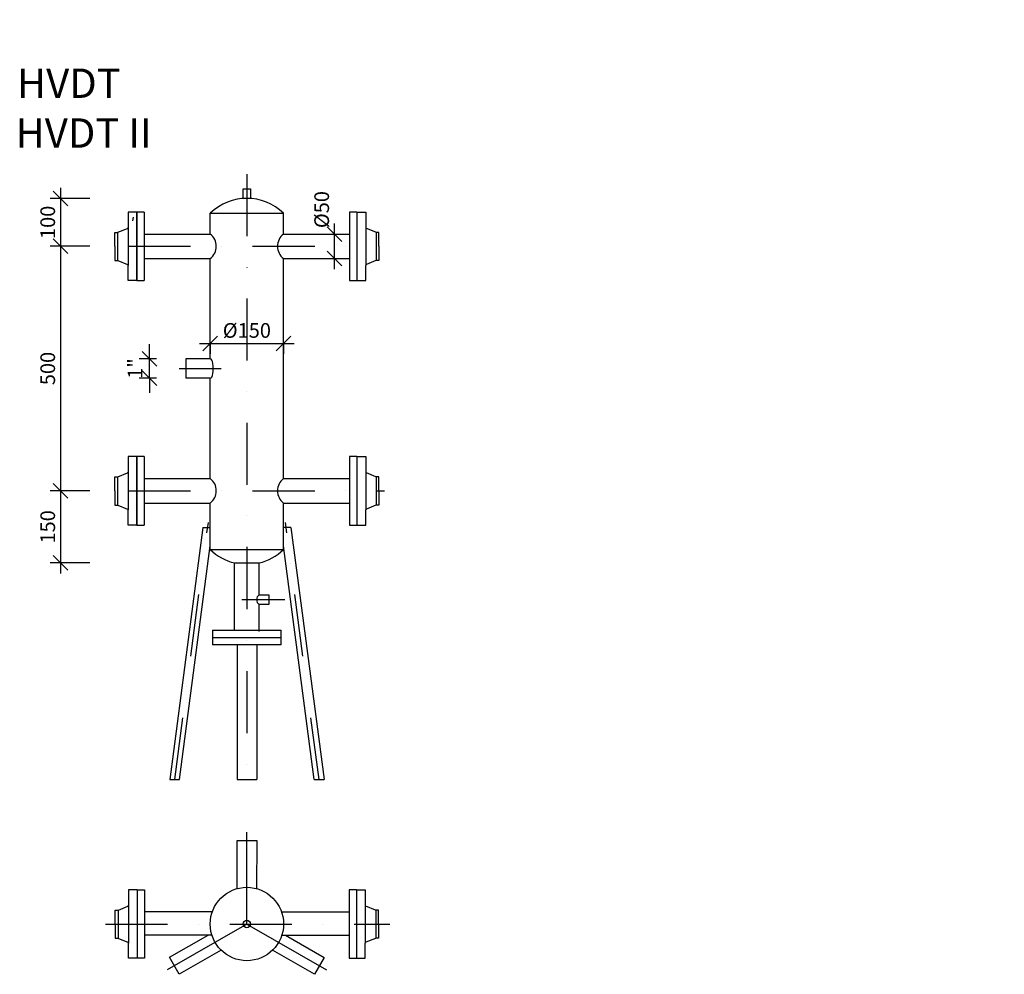
# Model space of a CAD drawing. Units: millimetres. Extents: x -111954 to 25208, y -9999 to 15843.
# Drawn here: x -4666 to -2653, y 409 to 2361 of the extents above; entities that cross this region are included whole.
import ezdxf

# ---------------------------------------------------------------- set-up
doc = ezdxf.new("R2010")
doc.units = ezdxf.units.MM
doc.header["$LTSCALE"] = 10
doc.header["$PDMODE"] = 3
doc.linetypes.add('DASHDOT', pattern=[25.4, 12.7, -6.35, 0, -6.35])
for name, color, linetype in [('2', 7, 'Continuous'), ('3', 1, 'Continuous'), ('KOTY', 2, 'Continuous')]:
    doc.layers.add(name, color=color, linetype=linetype)
doc.layers.add('CKKOTY', color=7, linetype='Continuous', lineweight=25)
doc.layers.add('CKTEXTY_MALE', color=7, linetype='Continuous', lineweight=18)
doc.layers.add('ut_REF_VYROBEK', color=7, linetype='Continuous', lineweight=50, plot=False)
doc.styles.get("Standard").update_dxf_attribs({"font": 'simplex.shx', "width": 0.8})
doc.dimstyles.new('cadkon', dxfattribs={"dimscale": 50, "dimtxt": 2.5, "dimasz": 2.5, "dimexe": 1.768, "dimexo": 5, "dimtad": 1, "dimrnd": 1, "dimtxsty": 'Standard', "dimblk1": 'OBLIQUE', "dimblk2": 'OBLIQUE', "dimsah": 1, "dimcen": 2.5, "dimdle": 1.8, "dimadec": 0, "dimazin": 0, "dimtfac": 1, "dimtix": 1, "dimtmove": 2, "dimatfit": 3, "dimfxl": 5, "dimfxlon": 1, "dimarcsym": 0})

# ---------------------------------------------------------------- blocks, each defined once
blk = doc.blocks.new('_OBLIQUE')
at = {"color": 0, "linetype": 'ByBlock'}
blk.add_line((-0.5, -0.5), (0.5, 0.5), dxfattribs=at)
blk = doc.blocks.new('*D85')
at = {"layer": 'CKKOTY', "color": 0, "lineweight": -2, "transparency": 16777216}
for p, q in [((-4297.9, 1699.1), (-4104.7, 1699.1)), ((-4276.3, 1699.1), (-4276.3, 1677.9)), ((-4126.3, 1699.1), (-4126.3, 1677.9))]:
    blk.add_line(p, q, dxfattribs=at)
at = {"layer": 'Defpoints', "color": 0, "transparency": 16777216}
for p in [(-4276.3, 1738.4), (-4126.3, 1738.4), (-4126.3, 1699.1)]:
    blk.add_point(p, dxfattribs=at)
at = {"layer": 'CKKOTY', "color": 0, "lineweight": -2, "transparency": 16777216, "xscale": 30, "yscale": 30, "zscale": 30, "rotation": 180}
blk.add_blockref('_OBLIQUE', (-4276.3, 1699.1), dxfattribs=at)
at = {"layer": 'CKKOTY', "color": 0, "lineweight": -2, "transparency": 16777216, "xscale": 30, "yscale": 30, "zscale": 30}
blk.add_blockref('_OBLIQUE', (-4126.3, 1699.1), dxfattribs=at)
at = {"layer": 'CKKOTY', "color": 0, "transparency": 16777216, "insert": (-4201.3, 1721.6), "char_height": 30, "attachment_point": 5}
blk.add_mtext('%%C150', dxfattribs=at)
blk = doc.blocks.new('*D86')
at = {"layer": 'CKKOTY', "color": 0, "lineweight": -2, "transparency": 16777216}
for p, q in [((-4022, 1851), (-4022, 1944.2)), ((-4022, 1922.6), (-4000.7, 1922.6)), ((-4022, 1872.6), (-4000.7, 1872.6))]:
    blk.add_line(p, q, dxfattribs=at)
at = {"layer": 'Defpoints', "color": 0, "transparency": 16777216}
for p in [(-4038.5, 1922.6), (-4022, 1922.6), (-4038.5, 1872.6)]:
    blk.add_point(p, dxfattribs=at)
at = {"layer": 'CKKOTY', "color": 0, "lineweight": -2, "transparency": 16777216, "xscale": 30, "yscale": 30, "zscale": 30}
for p, rotation in [((-4022, 1922.6), 90), ((-4022, 1872.6), 270)]:
    blk.add_blockref('_OBLIQUE', p, dxfattribs=dict(at, rotation=rotation))
at = {"layer": 'CKKOTY', "color": 0, "transparency": 16777216, "insert": (-4044.5, 1972.6), "char_height": 30, "attachment_point": 5, "rotation": 90}
blk.add_mtext('%%C50', dxfattribs=at)
blk = doc.blocks.new('*D87')
at = {"layer": 'CKKOTY', "color": 0, "lineweight": -2, "transparency": 16777216}
for p, q in [((-4582, 2017.1), (-4582, 1876)), ((-4522, 1995.5), (-4603.2, 1995.5)), ((-4522, 1897.6), (-4603.2, 1897.6))]:
    blk.add_line(p, q, dxfattribs=at)
at = {"layer": 'Defpoints', "color": 0, "transparency": 16777216}
for p in [(-4201.3, 1995.5), (-4582, 1897.6), (-4201.3, 1897.6)]:
    blk.add_point(p, dxfattribs=at)
at = {"layer": 'CKKOTY', "color": 0, "lineweight": -2, "transparency": 16777216, "xscale": 30, "yscale": 30, "zscale": 30}
for p, rotation in [((-4582, 1995.5), 90), ((-4582, 1897.6), 270)]:
    blk.add_blockref('_OBLIQUE', p, dxfattribs=dict(at, rotation=rotation))
at = {"layer": 'CKKOTY', "color": 0, "transparency": 16777216, "insert": (-4604.5, 1946.5), "char_height": 30, "attachment_point": 5, "rotation": 90}
blk.add_mtext('100', dxfattribs=at)
blk = doc.blocks.new('*D88')
at = {"layer": 'CKKOTY', "color": 0, "lineweight": -2, "transparency": 16777216}
for p, q in [((-4582, 1919.2), (-4582, 1376)), ((-4522, 1897.6), (-4603.2, 1897.6)), ((-4522, 1397.6), (-4603.2, 1397.6))]:
    blk.add_line(p, q, dxfattribs=at)
at = {"layer": 'Defpoints', "color": 0, "transparency": 16777216}
for p in [(-4201.3, 1897.6), (-4582, 1397.6), (-4426.3, 1397.6)]:
    blk.add_point(p, dxfattribs=at)
at = {"layer": 'CKKOTY', "color": 0, "lineweight": -2, "transparency": 16777216, "xscale": 30, "yscale": 30, "zscale": 30}
for p, rotation in [((-4582, 1897.6), 90), ((-4582, 1397.6), 270)]:
    blk.add_blockref('_OBLIQUE', p, dxfattribs=dict(at, rotation=rotation))
at = {"layer": 'CKKOTY', "color": 0, "transparency": 16777216, "insert": (-4604.5, 1647.6), "char_height": 30, "attachment_point": 5, "rotation": 90}
blk.add_mtext('500', dxfattribs=at)
blk = doc.blocks.new('*D89')
at = {"layer": 'CKKOTY', "color": 0, "lineweight": -2, "transparency": 16777216}
for p, q in [((-4582, 1419.2), (-4582, 1228.5)), ((-4522, 1397.6), (-4603.2, 1397.6)), ((-4522, 1250.1), (-4603.2, 1250.1))]:
    blk.add_line(p, q, dxfattribs=at)
at = {"layer": 'Defpoints', "color": 0, "transparency": 16777216}
for p in [(-4426.3, 1397.6), (-4582, 1250.1), (-4201.3, 1250.1)]:
    blk.add_point(p, dxfattribs=at)
at = {"layer": 'CKKOTY', "color": 0, "lineweight": -2, "transparency": 16777216, "xscale": 30, "yscale": 30, "zscale": 30}
for p, rotation in [((-4582, 1397.6), 90), ((-4582, 1250.1), 270)]:
    blk.add_blockref('_OBLIQUE', p, dxfattribs=dict(at, rotation=rotation))
at = {"layer": 'CKKOTY', "color": 0, "transparency": 16777216, "insert": (-4604.5, 1323.8), "char_height": 30, "attachment_point": 5, "rotation": 90}
blk.add_mtext('150', dxfattribs=at)
blk = doc.blocks.new('*D90')
at = {"layer": 'CKKOTY', "color": 0, "lineweight": -2, "transparency": 16777216}
for p, q in [((-4400.5, 1667.6), (-4400.5, 1697.6)), ((-4386.3, 1667.6), (-4421.7, 1667.6)), ((-4400.5, 1627.6), (-4400.5, 1667.6)), ((-4386.3, 1627.6), (-4421.7, 1627.6)), ((-4400.5, 1627.6), (-4400.5, 1597.6))]:
    blk.add_line(p, q, dxfattribs=at)
at = {"layer": 'Defpoints', "color": 0, "transparency": 16777216}
for p in [(-4400.5, 1667.6), (-4326.3, 1667.6), (-4326.3, 1627.6)]:
    blk.add_point(p, dxfattribs=at)
at = {"layer": 'CKKOTY', "color": 0, "lineweight": -2, "transparency": 16777216, "xscale": 30, "yscale": 30, "zscale": 30}
for p, rotation in [((-4400.5, 1667.6), 270), ((-4400.5, 1627.6), 90)]:
    blk.add_blockref('_OBLIQUE', p, dxfattribs=dict(at, rotation=rotation))
at = {"layer": 'CKKOTY', "color": 0, "transparency": 16777216, "insert": (-4425.9, 1647.6), "char_height": 30, "attachment_point": 5, "rotation": 90}
blk.add_mtext('1"', dxfattribs=at)

msp = doc.modelspace()

# ---------------------------------------------------------------- linework, layer by layer
at = {"layer": '2', "linetype": 'DASHDOT'}
for p, q in [((-4201.285, 2045.06), (-4201.285, 780.06)), ((-4443.785, 1897.56), (-3956.285, 1897.56)), ((-4339.578, 1647.56), (-4253.919, 1647.56)), ((-4443.785, 1397.56), (-3920.053, 1397.56)), ((-4348.785, 807.56), (-4280.068, 1332.56)), ((-4053.785, 807.56), (-4122.503, 1332.56)), ((-4211.285, 1175.06), (-4123.785, 1175.06)), ((-4490.496, 511.729), (-3909.279, 511.729))]:
    msp.add_line(p, q, dxfattribs=at)
at = {"layer": '2', "linetype": 'Continuous'}
for p, q in [((-4208.785, 2015.06), (-4193.785, 2015.06)), ((-4208.785, 1995.233), (-4208.785, 2015.06)), ((-4193.785, 2015.06), (-4193.785, 1995.233)), ((-4426.285, 1967.56), (-4444.285, 1967.56)), ((-4444.285, 1967.56), (-4444.285, 1935.831)), ((-4426.285, 1827.56), (-4426.285, 1967.56)), ((-4411.285, 1967.56), (-4426.285, 1967.56)), ((-4426.285, 1967.56), (-4426.285, 1827.56)), ((-4426.285, 1967.56), (-4426.285, 1827.56)), ((-4426.285, 1827.56), (-4426.285, 1967.56)), ((-4411.285, 1967.56), (-4411.285, 1827.56)), ((-4276.285, 1965.06), (-4126.285, 1965.06)), ((-4276.285, 1922.56), (-4276.285, 1965.06)), ((-4126.285, 1922.56), (-4126.285, 1965.06)), ((-3991.285, 1967.56), (-3991.285, 1827.56)), ((-3976.285, 1967.56), (-3991.285, 1967.56)), ((-3976.285, 1967.56), (-3976.285, 1827.56)), ((-3976.285, 1967.56), (-3976.285, 1827.56)), ((-3976.285, 1967.56), (-3976.285, 1827.56)), ((-3976.285, 1967.56), (-3958.285, 1967.56)), ((-3958.285, 1967.56), (-3958.285, 1935.831)), ((-4464.977, 1926.122), (-4445.536, 1933.976)), ((-4444.285, 1935.831), (-4444.285, 1858.467)), ((-3958.285, 1935.831), (-3958.285, 1858.467)), ((-3937.594, 1926.122), (-3957.035, 1933.976)), ((-4471.285, 1897.56), (-4471.285, 1925.976)), ((-4471.285, 1925.976), (-4465.726, 1925.976)), ((-4465.726, 1925.976), (-4465.726, 1868.322)), ((-4411.285, 1922.56), (-4276.285, 1922.56)), ((-4126.285, 1922.56), (-3991.285, 1922.56)), ((-3931.285, 1925.976), (-3936.845, 1925.976)), ((-3936.845, 1925.976), (-3936.845, 1868.322)), ((-3931.285, 1897.56), (-3931.285, 1925.976)), ((-4471.285, 1897.56), (-4471.285, 1868.322)), ((-3931.285, 1897.56), (-3931.285, 1868.322)), ((-4411.285, 1872.56), (-4276.285, 1872.56)), ((-4276.285, 1667.56), (-4276.285, 1872.56)), ((-4126.285, 1422.56), (-4126.285, 1872.56)), ((-4126.285, 1872.56), (-3991.285, 1872.56)), ((-4471.285, 1868.322), (-4465.726, 1868.322)), ((-4464.977, 1868.176), (-4445.536, 1860.321)), ((-4444.285, 1827.56), (-4444.285, 1858.467)), ((-3958.285, 1827.56), (-3958.285, 1858.467)), ((-3937.594, 1868.176), (-3957.035, 1860.321)), ((-3931.285, 1868.322), (-3936.845, 1868.322)), ((-4426.285, 1827.56), (-4444.285, 1827.56)), ((-4426.285, 1827.56), (-4411.285, 1827.56)), ((-3991.285, 1827.56), (-3976.285, 1827.56)), ((-3976.285, 1827.56), (-3958.285, 1827.56)), ((-4276.285, 1667.56), (-4326.285, 1667.56)), ((-4326.285, 1667.56), (-4326.285, 1627.56)), ((-4276.285, 1627.56), (-4326.285, 1627.56)), ((-4276.285, 1422.56), (-4276.285, 1627.56)), ((-4426.285, 1467.56), (-4444.285, 1467.56)), ((-4444.285, 1467.56), (-4444.285, 1435.831)), ((-4426.285, 1327.56), (-4426.285, 1467.56)), ((-4411.285, 1467.56), (-4426.285, 1467.56)), ((-4426.285, 1467.56), (-4426.285, 1327.56)), ((-4426.285, 1467.56), (-4426.285, 1327.56)), ((-4411.285, 1467.56), (-4411.285, 1327.56)), ((-3991.285, 1467.56), (-3991.285, 1327.56)), ((-3976.285, 1467.56), (-3991.285, 1467.56)), ((-3976.285, 1467.56), (-3976.285, 1327.56)), ((-3976.285, 1467.56), (-3976.285, 1327.56)), ((-3976.285, 1467.56), (-3958.285, 1467.56)), ((-3958.285, 1467.56), (-3958.285, 1435.831)), ((-4464.977, 1426.122), (-4445.536, 1433.976)), ((-4444.285, 1435.831), (-4444.285, 1358.467)), ((-3958.285, 1435.831), (-3958.285, 1358.467)), ((-3937.594, 1426.122), (-3957.035, 1433.976)), ((-4471.285, 1425.976), (-4465.726, 1425.976)), ((-4471.285, 1397.56), (-4471.285, 1425.976)), ((-4465.726, 1425.976), (-4465.726, 1368.322)), ((-4411.285, 1422.56), (-4276.285, 1422.56)), ((-4126.285, 1422.56), (-3991.285, 1422.56)), ((-3931.285, 1425.976), (-3936.845, 1425.976)), ((-3936.845, 1425.976), (-3936.845, 1368.322)), ((-3931.285, 1397.56), (-3931.285, 1425.976)), ((-4471.285, 1397.56), (-4471.285, 1368.322)), ((-3931.285, 1397.56), (-3931.285, 1368.322)), ((-4411.285, 1372.56), (-4276.285, 1372.56)), ((-4276.285, 1277.56), (-4276.285, 1372.56)), ((-4126.285, 1372.56), (-3991.285, 1372.56)), ((-4126.285, 1277.56), (-4126.285, 1372.56)), ((-4471.285, 1368.322), (-4465.726, 1368.322)), ((-4464.977, 1368.176), (-4445.536, 1360.321)), ((-4444.285, 1327.56), (-4444.285, 1358.467)), ((-3958.285, 1327.56), (-3958.285, 1358.467)), ((-3937.594, 1368.176), (-3957.035, 1360.321)), ((-3931.285, 1368.322), (-3936.845, 1368.322)), ((-4426.285, 1327.56), (-4444.285, 1327.56)), ((-4426.285, 1327.56), (-4411.285, 1327.56)), ((-4291.362, 1322.56), (-4358.978, 807.56)), ((-4291.362, 1322.56), (-4276.285, 1322.56)), ((-4111.209, 1322.56), (-4126.285, 1322.56)), ((-4111.209, 1322.56), (-4043.593, 807.56)), ((-3991.285, 1327.56), (-3976.285, 1327.56)), ((-3976.285, 1327.56), (-3958.285, 1327.56)), ((-4276.285, 1285.06), (-4276.285, 1297.56)), ((-4338.926, 807.56), (-4276.285, 1285.06)), ((-4276.285, 1277.56), (-4126.285, 1277.56)), ((-4063.644, 807.56), (-4126.285, 1285.06)), ((-4226.285, 1112.56), (-4226.285, 1250.06)), ((-4226.285, 1250.06), (-4176.285, 1250.06)), ((-4176.285, 1185.06), (-4176.285, 1250.06)), ((-4176.285, 1185.06), (-4156.285, 1185.06)), ((-4156.285, 1185.06), (-4156.285, 1165.06)), ((-4176.285, 1110.06), (-4176.285, 1165.06)), ((-4156.285, 1165.06), (-4176.285, 1165.06)), ((-4271.285, 1112.56), (-4131.285, 1112.56)), ((-4271.285, 1112.56), (-4271.285, 1082.56)), ((-4131.285, 1082.56), (-4131.285, 1112.56)), ((-4271.285, 1097.56), (-4131.285, 1097.56)), ((-4131.285, 1082.56), (-4271.285, 1082.56)), ((-4221.285, 1082.56), (-4221.285, 807.56)), ((-4181.285, 1082.56), (-4181.285, 807.56)), ((-4358.978, 807.56), (-4338.926, 807.56)), ((-4221.285, 807.56), (-4181.285, 807.56)), ((-4063.644, 807.56), (-4043.593, 807.56)), ((-4201.285, 511.729), (-4201.277, 699.804)), ((-4221.317, 584.004), (-4221.219, 682.72)), ((-4221.219, 682.72), (-4181.219, 682.72)), ((-4181.219, 682.72), (-4181.309, 584.02)), ((-4443.277, 581.729), (-4443.277, 550)), ((-4425.277, 581.729), (-4443.277, 581.729)), ((-4425.277, 581.729), (-4425.277, 441.729)), ((-4425.277, 581.729), (-4410.277, 581.729)), ((-4425.277, 581.729), (-4425.277, 441.729)), ((-4425.277, 581.729), (-4425.277, 441.729)), ((-4425.277, 581.729), (-4425.277, 441.729)), ((-4410.277, 581.729), (-4410.277, 441.729)), ((-3992.294, 581.729), (-3992.294, 441.729)), ((-3977.294, 581.729), (-3992.294, 581.729)), ((-3977.294, 581.729), (-3977.294, 441.729)), ((-3977.294, 581.729), (-3977.294, 441.729)), ((-3977.294, 581.729), (-3977.294, 441.729)), ((-3977.294, 581.729), (-3959.294, 581.729)), ((-3959.294, 581.729), (-3959.294, 550)), ((-4463.968, 540.291), (-4444.528, 548.145)), ((-4443.277, 550), (-4443.277, 472.636)), ((-3959.294, 550), (-3959.294, 472.636)), ((-3938.603, 540.291), (-3958.043, 548.145)), ((-4470.277, 540.145), (-4464.717, 540.145)), ((-4470.277, 511.729), (-4470.277, 540.145)), ((-4464.717, 540.145), (-4464.717, 482.491)), ((-4271.996, 536.729), (-4410.277, 536.729)), ((-4130.575, 536.729), (-3992.294, 536.729)), ((-3932.294, 540.145), (-3937.854, 540.145)), ((-3937.854, 540.145), (-3937.854, 482.491)), ((-3932.294, 511.729), (-3932.294, 540.145)), ((-4470.277, 511.729), (-4470.277, 482.491)), ((-4201.285, 511.729), (-4364.168, 417.698)), ((-4201.285, 511.729), (-4038.411, 417.684)), ((-3932.294, 511.729), (-3932.294, 482.491)), ((-4272.831, 489.229), (-4410.277, 489.229)), ((-4359.402, 443.611), (-4280.222, 489.229)), ((-4129.74, 489.229), (-3992.294, 489.229)), ((-4122.266, 489.229), (-4043.235, 443.496)), ((-4470.277, 482.491), (-4464.717, 482.491)), ((-4463.968, 482.345), (-4444.528, 474.491)), ((-4443.277, 441.729), (-4443.277, 472.636)), ((-3959.294, 441.729), (-3959.294, 472.636)), ((-3938.603, 482.345), (-3958.043, 474.491)), ((-3932.294, 482.491), (-3937.854, 482.491)), ((-4339.402, 408.97), (-4359.402, 443.611)), ((-4253.862, 458.243), (-4339.402, 408.97)), ((-4063.235, 408.855), (-4148.637, 458.266)), ((-4043.235, 443.496), (-4063.235, 408.855)), ((-4425.277, 441.729), (-4443.277, 441.729)), ((-4410.277, 441.729), (-4425.277, 441.729)), ((-3992.294, 441.729), (-3977.294, 441.729)), ((-3977.294, 441.729), (-3959.294, 441.729))]:
    msp.add_line(p, q, dxfattribs=at)
for radius in [75, 7.5]:
    msp.add_circle((-4201.285, 511.729), radius, dxfattribs=at)
for centre, radius, start, end in [((-4201.285, 1887.866), 107.628, 45.825852, 134.174148), ((-4446.285, 1935.831), 2, 292, 0), ((-3956.285, 1935.831), 2, 180, 248), ((-4465.726, 1927.976), 2, 270, 292), ((-4295.035, 1897.56), 31.25, 306.869898, 53.130102), ((-4107.535, 1897.56), 31.25, 126.869898, 233.130102), ((-3936.845, 1927.976), 2, 248, 270), ((-4465.726, 1866.322), 2, 68, 90), ((-4446.285, 1858.467), 2, 0, 68), ((-3956.285, 1858.467), 2, 112, 180), ((-3936.845, 1866.322), 2, 90, 112), ((-4446.285, 1435.831), 2, 292, 0), ((-3956.285, 1435.831), 2, 180, 248), ((-4465.726, 1427.976), 2, 270, 292), ((-4295.035, 1397.56), 31.25, 306.869898, 53.130102), ((-4107.535, 1397.56), 31.25, 126.869898, 233.130102), ((-3936.845, 1427.976), 2, 248, 270), ((-4465.726, 1366.322), 2, 68, 90), ((-4446.285, 1358.467), 2, 0, 68), ((-3956.285, 1358.467), 2, 112, 180), ((-3936.845, 1366.322), 2, 90, 112), ((-4201.285, 1354.753), 107.628, 225.825852, 256.589569), ((-4201.285, 1354.753), 107.628, 283.410431, 314.174148), ((-4168.785, 1175.06), 12.5, 126.869898, 233.130102), ((-4445.277, 550), 2, 292, 0), ((-3957.294, 550), 2, 180, 248), ((-4464.717, 542.145), 2, 270, 292), ((-3937.854, 542.145), 2, 248, 270), ((-4464.717, 480.491), 2, 68, 90), ((-4445.277, 472.636), 2, 0, 68), ((-3957.294, 472.636), 2, 112, 180), ((-3937.854, 480.491), 2, 90, 112)]:
    msp.add_arc(centre, radius, start, end, dxfattribs=at)
msp.add_ellipse((-4276.285, 1647.56), major_axis=(0, 20), ratio=0.31673906, start_param=3.14159265, end_param=6.28318531, dxfattribs=at)
at = {"layer": '3', "linetype": 'Continuous'}
msp.add_line((-4126.285, 1285.06), (-4126.285, 1297.56), dxfattribs=at)
at = {"layer": 'KOTY', "linetype": 'Continuous'}
msp.add_line((-4434.33, 1949.564), (-4432.81, 1957.156), dxfattribs=at)

# ---------------------------------------------------------------- texts
at = {"layer": 'CKTEXTY_MALE', "insert": (-4671.171, 2360.932), "char_height": 60, "attachment_point": 1}
msp.add_mtext_dynamic_manual_height_columns('\\pi224.08;DETAIL HVDT', width=907.59185, gutter_width=625, heights=[0], dxfattribs=at)
at = {"layer": 'ut_REF_VYROBEK', "insert": (-4673.957, 2259.178), "char_height": 60, "attachment_point": 1}
msp.add_mtext_dynamic_manual_height_columns('\\pi246.94;ETL HVDT II', width=907.59185, gutter_width=625, heights=[0], dxfattribs=at)

# ---------------------------------------------------------------- dimensions: what is measured, and where the dimension line sits
at = {"layer": 'CKKOTY'}
for base, p1, p2, picture, middle in [((-4581.98, 1897.56), (-4201.285, 1995.494), (-4201.285, 1897.56), '*D87', (-4604.48, 1946.527)), ((-4581.98, 1397.56), (-4201.285, 1897.56), (-4426.285, 1397.56), '*D88', (-4604.48, 1647.56)), ((-4581.98, 1250.06), (-4426.285, 1397.56), (-4201.285, 1250.06), '*D89', (-4604.48, 1323.81))]:
    dim = msp.add_linear_dim(base=base, p1=p1, p2=p2, angle=90, dimstyle='cadkon', override={"dimscale": 12, "dimrnd": 5}, dxfattribs=at)
    dim.commit()
    dim.dimension.update_dxf_attribs({"geometry": picture, "text_midpoint": middle})
dim = msp.add_linear_dim(base=(-4021.963, 1922.56), p1=(-4038.505, 1872.56), p2=(-4038.505, 1922.56), angle=90, text='%%C50', dimstyle='cadkon', override={"dimscale": 12}, dxfattribs=at)
dim.commit()
dim.dimension.update_dxf_attribs({"geometry": '*D86', "text_midpoint": (-4044.463, 1972.563), "dimtype": 160})
dim = msp.add_linear_dim(base=(-4126.285, 1699.126), p1=(-4276.285, 1738.404), p2=(-4126.285, 1738.404), text='%%C<>', dimstyle='cadkon', override={"dimscale": 12}, dxfattribs=at)
dim.commit()
dim.dimension.update_dxf_attribs({"geometry": '*D85', "text_midpoint": (-4201.285, 1721.626)})
dim = msp.add_linear_dim(base=(-4400.532, 1667.56), p1=(-4326.285, 1627.56), p2=(-4326.285, 1667.56), angle=90, text='1"', dimstyle='cadkon', override={"dimscale": 12, "dimrnd": 5}, dxfattribs=at)
dim.commit()
dim.dimension.update_dxf_attribs({"geometry": '*D90', "text_midpoint": (-4425.889, 1647.56)})

doc.saveas('drawing.dxf')
